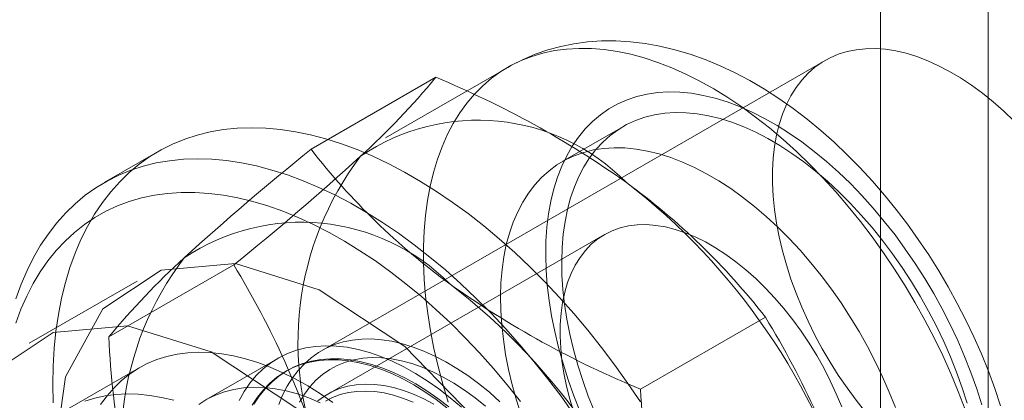
# Model space of a CAD drawing. Units: millimetres. Extents: x 0 to 420, y 0 to 297.
# Drawn here: x 318 to 319, y 195 to 195 of the extents above; entities that cross this region are included whole.
import ezdxf

# ---------------------------------------------------------------- set-up
doc = ezdxf.new("R2010")
doc.units = ezdxf.units.MM

msp = doc.modelspace()

# ---------------------------------------------------------------- linework, layer by layer
at = {"color": 7, "linetype": 'Continuous', "lineweight": 15}
for p, q in [((318.58976, 119.97413), (318.58976, 216.81587)), ((318.69583, 122.68909), (318.69583, 214.54993)), ((318.58976, 122.62786), (318.58976, 214.4887)), ((318.53548, 195.06728), (318.04051, 194.78154)), ((318.22361, 195.06044), (318.1034, 194.99104)), ((318.0303, 194.9798), (318.15302, 195.05064)), ((318.33728, 195.00234), (318.27717, 194.96765)), ((317.88016, 194.97764), (317.82713, 194.94702)), ((318.3186, 194.89589), (318.04675, 194.73895)), ((317.83158, 194.79521), (317.9543, 194.86606)), ((317.85945, 194.85021), (317.75338, 194.78898)), ((318.35412, 194.74378), (318.47684, 194.81462)), ((317.99765, 194.77412), (317.92694, 194.7333)), ((317.86159, 194.76485), (317.79088, 194.72403)), ((318.00695, 194.76216), (318.00515, 194.76113))]:
    msp.add_line(p, q, dxfattribs=at)
at = {"color": 7, "linetype": 'Continuous', "lineweight": 15, "flags": 128}
for points in [[(318.70796, 194.72728), (318.70224, 194.74443), (318.69594, 194.76148), (318.68909, 194.77842), (318.68169, 194.79521), (318.67378, 194.81183), (318.66537, 194.82823), (318.65646, 194.84441), (318.64708, 194.86031), (318.63725, 194.87593), (318.62698, 194.89121), (318.6163, 194.90615), (318.60521, 194.9207), (318.59373, 194.93485), (318.58189, 194.94855), (318.56969, 194.96179), (318.55716, 194.97453), (318.54431, 194.98675), (318.53116, 194.99842), (318.51773, 195.00951), (318.50403, 195.01999), (318.49008, 195.02982), (318.47591, 195.03898), (318.46154, 195.04743), (318.447, 195.05513), (318.43233, 195.06206), (318.41757, 195.06817), (318.40276, 195.07344), (318.38796, 195.07784), (318.37321, 195.08136), (318.35858, 195.08397), (318.34411, 195.08569), (318.32984, 195.0865), (318.31583, 195.08643), (318.30211, 195.08548), (318.2887, 195.08368), (318.27564, 195.08104), (318.26296, 195.07758), (318.25067, 195.07334), (318.2388, 195.06832), (318.22737, 195.06255), (318.22355, 195.06041)], [(318.16504, 194.73086), (318.15976, 194.7486), (318.15511, 194.76626), (318.1511, 194.78379), (318.14773, 194.80116), (318.14501, 194.81832), (318.14296, 194.83523), (318.14158, 194.85186), (318.14086, 194.86816), (318.14081, 194.88409), (318.14143, 194.89963), (318.14273, 194.91472), (318.14468, 194.92933), (318.1473, 194.94343), (318.15058, 194.95699), (318.1545, 194.96998), (318.15907, 194.98235), (318.16425, 194.99409), (318.17006, 195.00517), (318.17646, 195.01555), (318.18345, 195.02522), (318.19102, 195.03415), (318.19913, 195.04233), (318.20777, 195.04972), (318.21693, 195.05632), (318.22658, 195.0621), (318.23669, 195.06706), (318.24725, 195.07118), (318.25823, 195.07446), (318.26959, 195.07688), (318.28133, 195.07844), (318.2934, 195.07913), (318.30578, 195.07896), (318.31844, 195.07793), (318.33135, 195.07603), (318.34447, 195.07327), (318.35779, 195.06966), (318.37126, 195.06521), (318.38485, 195.05992), (318.39854, 195.05381), (318.41229, 195.0469), (318.42606, 195.0392), (318.43983, 195.03072), (318.45356, 195.0215), (318.46722, 195.01154), (318.48077, 195.00088), (318.49419, 194.98954), (318.50744, 194.97755), (318.52049, 194.96493), (318.53332, 194.95171), (318.54588, 194.93794), (318.55815, 194.92363), (318.5701, 194.90882), (318.58171, 194.89355), (318.59294, 194.87786), (318.60377, 194.86177), (318.61417, 194.84534), (318.62412, 194.8286), (318.63359, 194.81158), (318.64257, 194.79433), (318.65103, 194.77689), (318.65894, 194.7593), (318.6663, 194.74161), (318.67308, 194.72385)], [(318.72121, 195.00741), (318.71098, 195.01723), (318.70056, 195.02644), (318.68999, 195.035), (318.67931, 195.04287), (318.66856, 195.05002), (318.65778, 195.05643), (318.647, 195.06208), (318.63628, 195.06695), (318.62565, 195.071), (318.61515, 195.07424), (318.60482, 195.07665), (318.59469, 195.07822), (318.58481, 195.07894), (318.57521, 195.07881), (318.56593, 195.07783), (318.557, 195.07601), (318.54846, 195.07335), (318.54033, 195.06987), (318.53265, 195.06557), (318.52544, 195.06046), (318.51873, 195.05458), (318.51256, 195.04794), (318.50693, 195.04057), (318.50188, 195.03249), (318.49741, 195.02374), (318.49355, 195.01434), (318.49031, 195.00433), (318.48771, 194.99375), (318.48575, 194.98264), (318.48443, 194.97104), (318.48378, 194.959), (318.48378, 194.94654), (318.48443, 194.93374), (318.48575, 194.92062), (318.48771, 194.90725), (318.49031, 194.89366), (318.49355, 194.87992), (318.49741, 194.86606), (318.50188, 194.85215), (318.50693, 194.83824), (318.51256, 194.82437), (318.51873, 194.8106), (318.52544, 194.79697), (318.53265, 194.78355), (318.54033, 194.77038), (318.54846, 194.75751), (318.557, 194.74498), (318.56593, 194.73285), (318.57521, 194.72116)], [(318.29479, 194.72148), (318.28858, 194.73729), (318.28296, 194.75314), (318.27794, 194.76897), (318.27356, 194.78474), (318.26981, 194.8004), (318.26671, 194.81591), (318.26427, 194.83121), (318.26249, 194.84626), (318.26139, 194.86101), (318.26096, 194.87542), (318.26121, 194.88945), (318.26214, 194.90305), (318.26373, 194.91618), (318.266, 194.92881), (318.26892, 194.94088), (318.2725, 194.95238), (318.27672, 194.96325), (318.28157, 194.97347), (318.28703, 194.98301), (318.29309, 194.99184), (318.29973, 194.99993), (318.30693, 195.00726), (318.31466, 195.0138), (318.32291, 195.01954), (318.33165, 195.02445), (318.34085, 195.02853), (318.35048, 195.03176), (318.36051, 195.03412), (318.37092, 195.03563), (318.38168, 195.03625), (318.39274, 195.03601), (318.40408, 195.0349), (318.41566, 195.03291), (318.42744, 195.03006), (318.4394, 195.02636), (318.45149, 195.02181), (318.46368, 195.01644), (318.47594, 195.01025), (318.48821, 195.00327), (318.50047, 194.99551), (318.51268, 194.98701), (318.5248, 194.97778), (318.5368, 194.96785), (318.54864, 194.95726), (318.56027, 194.94604), (318.57168, 194.93422), (318.58282, 194.92183), (318.59366, 194.90892), (318.60416, 194.89552), (318.6143, 194.88168), (318.62404, 194.86743), (318.63335, 194.85282), (318.64221, 194.83789), (318.65059, 194.8227), (318.65847, 194.80728), (318.66581, 194.79168), (318.6726, 194.77595), (318.67881, 194.76014), (318.68443, 194.7443), (318.68944, 194.72846)], [(318.30874, 194.72179), (318.3027, 194.73702), (318.29725, 194.75229), (318.29241, 194.76754), (318.28819, 194.78274), (318.28461, 194.79782), (318.28168, 194.81274), (318.27941, 194.82746), (318.27781, 194.84192), (318.27688, 194.85607), (318.27662, 194.86987), (318.27704, 194.88328), (318.27813, 194.89625), (318.27989, 194.90874), (318.28232, 194.9207), (318.2854, 194.93211), (318.28913, 194.94291), (318.2935, 194.95308), (318.29848, 194.96259), (318.30407, 194.9714), (318.31025, 194.97948), (318.31699, 194.98681), (318.32427, 194.99337), (318.33208, 194.99912), (318.34038, 195.00406), (318.34914, 195.00816), (318.35835, 195.01142), (318.36796, 195.01383), (318.37796, 195.01536), (318.38829, 195.01603), (318.39894, 195.01583), (318.40987, 195.01475), (318.42103, 195.01281), (318.4324, 195.01), (318.44394, 195.00635), (318.45561, 195.00185), (318.46737, 194.99653), (318.47918, 194.9904), (318.491, 194.98348), (318.50281, 194.97579), (318.51455, 194.96737), (318.52619, 194.95823), (318.53769, 194.9484), (318.54901, 194.93793), (318.56013, 194.92684), (318.57099, 194.91517), (318.58157, 194.90295), (318.59182, 194.89023), (318.60173, 194.87706), (318.61125, 194.86346), (318.62036, 194.84948), (318.62902, 194.83518), (318.6372, 194.8206), (318.64489, 194.80578), (318.65204, 194.79078), (318.65865, 194.77564), (318.66469, 194.76041), (318.67014, 194.74514), (318.67498, 194.72989)], [(317.77659, 194.74872), (317.77693, 194.76658), (317.77797, 194.784), (317.7797, 194.80096), (317.78211, 194.81741), (317.78521, 194.83333), (317.78897, 194.84869), (317.79341, 194.86345), (317.79851, 194.87758), (317.80425, 194.89107), (317.81064, 194.90387), (317.81765, 194.91598), (317.82527, 194.92735), (317.83348, 194.93798), (317.84228, 194.94783), (317.85164, 194.9569), (317.86155, 194.96516), (317.87198, 194.9726), (317.88292, 194.9792), (317.89434, 194.98495), (317.90623, 194.98983), (317.91855, 194.99385), (317.93129, 194.99698), (317.94441, 194.99923), (317.9579, 195.00059), (317.97173, 195.00106), (317.98586, 195.00063), (318.00028, 194.99931), (318.01495, 194.9971), (318.02985, 194.99401), (318.04495, 194.99004), (318.06021, 194.98519), (318.07561, 194.97948), (318.09111, 194.97292), (318.10669, 194.96552), (318.12232, 194.9573), (318.13796, 194.94827), (318.15359, 194.93845), (318.16917, 194.92786), (318.18468, 194.91652), (318.20007, 194.90445), (318.21534, 194.89167), (318.23043, 194.87822), (318.24533, 194.86411), (318.26, 194.84938), (318.27442, 194.83405), (318.28856, 194.81816), (318.30238, 194.80173), (318.31587, 194.78479), (318.329, 194.76739), (318.34173, 194.74955), (318.35406, 194.73131)], [(318.23714, 194.71759), (318.2323, 194.73285), (318.22809, 194.74804), (318.22451, 194.76312), (318.22158, 194.77805), (318.21931, 194.79276), (318.2177, 194.80722), (318.21677, 194.82137), (318.21651, 194.83517), (318.21693, 194.84858), (318.21802, 194.86155), (318.21979, 194.87404), (318.22221, 194.886), (318.2253, 194.89741), (318.22903, 194.90821), (318.23339, 194.91839), (318.23838, 194.92789), (318.24397, 194.9367), (318.25014, 194.94479), (318.25688, 194.95212), (318.26417, 194.95867), (318.27197, 194.96442), (318.28027, 194.96936), (318.28904, 194.97347), (318.29825, 194.97673), (318.30786, 194.97913), (318.31785, 194.98067), (318.32819, 194.98133), (318.33884, 194.98113), (318.34976, 194.98005), (318.36093, 194.97811), (318.3723, 194.97531), (318.38384, 194.97165), (318.3955, 194.96715), (318.40726, 194.96183), (318.41907, 194.9557), (318.4309, 194.94878), (318.4427, 194.94109), (318.45444, 194.93267), (318.46608, 194.92353), (318.47758, 194.91371), (318.48891, 194.90323), (318.50002, 194.89214), (318.51088, 194.88047), (318.52146, 194.86826), (318.53172, 194.85554), (318.54163, 194.84236), (318.55115, 194.82876), (318.56025, 194.81479), (318.56891, 194.80049), (318.5771, 194.7859), (318.58478, 194.77109), (318.59194, 194.75608), (318.59855, 194.74094), (318.60459, 194.72571)], [(317.74038, 194.83283), (317.74548, 194.84697), (317.75122, 194.86045), (317.7576, 194.87326), (317.76461, 194.88536), (317.77223, 194.89674), (317.78045, 194.90736), (317.78925, 194.91722), (317.79861, 194.92629), (317.80852, 194.93455), (317.81895, 194.94198), (317.82989, 194.94858), (317.84131, 194.95433), (317.85319, 194.95922), (317.86552, 194.96323), (317.87825, 194.96637), (317.89138, 194.96862), (317.90487, 194.96998), (317.91869, 194.97044), (317.93283, 194.97002), (317.94725, 194.9687), (317.96192, 194.96649), (317.97682, 194.96339), (317.99191, 194.95942), (318.00717, 194.95457), (318.02257, 194.94887), (318.03808, 194.9423), (318.05366, 194.93491), (318.06929, 194.92668), (318.08493, 194.91765), (318.10056, 194.90783), (318.11614, 194.89724), (318.13164, 194.8859), (318.14704, 194.87383), (318.1623, 194.86106), (318.1774, 194.8476), (318.1923, 194.8335), (318.20697, 194.81876), (318.22139, 194.80344), (318.23552, 194.78754), (318.24935, 194.77111), (318.26284, 194.75418), (318.27596, 194.73677), (318.2887, 194.71893)], [(318.23606, 194.73173), (318.22297, 194.74816), (318.20954, 194.7641), (318.19581, 194.77951), (318.1818, 194.79435), (318.16754, 194.8086), (318.15306, 194.82222), (318.13839, 194.8352), (318.12356, 194.84749), (318.1086, 194.85909), (318.09353, 194.86996), (318.0784, 194.88008), (318.06323, 194.88943), (318.04805, 194.898), (318.03289, 194.90576), (318.01779, 194.9127), (318.00277, 194.9188), (317.98787, 194.92406), (317.97311, 194.92845), (317.95853, 194.93198), (317.94416, 194.93464), (317.93002, 194.93641), (317.91615, 194.9373), (317.90257, 194.93731), (317.88931, 194.93643), (317.87639, 194.93466), (317.86385, 194.93202), (317.85172, 194.9285), (317.84, 194.92411), (317.82873, 194.91887), (317.81794, 194.91277), (317.80764, 194.90584), (317.79785, 194.89809), (317.7886, 194.88953), (317.7799, 194.88019), (317.77177, 194.87008), (317.76423, 194.85922), (317.75729, 194.84763), (317.75097, 194.83534), (317.74528, 194.82237), (317.74023, 194.80875)], [(318.28842, 194.72105), (318.28458, 194.73397), (318.28137, 194.7468), (318.27881, 194.75947), (318.27692, 194.77194), (318.27569, 194.78415), (318.27513, 194.79603), (318.27526, 194.80754), (318.27606, 194.81863), (318.27753, 194.82924), (318.27967, 194.83932), (318.28246, 194.84883), (318.2859, 194.85772), (318.28997, 194.86596), (318.29465, 194.8735), (318.29992, 194.88032), (318.30575, 194.88638), (318.31212, 194.89165), (318.31899, 194.89611), (318.32635, 194.89975), (318.33415, 194.90253), (318.34235, 194.90445), (318.35093, 194.90551), (318.35984, 194.90569), (318.36904, 194.90499), (318.37848, 194.90343), (318.38814, 194.901), (318.39795, 194.89772), (318.40789, 194.8936), (318.41789, 194.88866), (318.42792, 194.88292), (318.43793, 194.87641), (318.44788, 194.86916), (318.45771, 194.86121), (318.46739, 194.85258), (318.47687, 194.84332), (318.4861, 194.83347), (318.49505, 194.82307), (318.50368, 194.81218), (318.51194, 194.80084), (318.51979, 194.7891), (318.52721, 194.77702), (318.53415, 194.76466), (318.54059, 194.75206), (318.5465, 194.73929), (318.55184, 194.7264)], [(317.77659, 194.66707), (317.78915, 194.56355), (317.82574, 194.45471), (317.88308, 194.35024), (317.9561, 194.25941), (318.03829, 194.19029), (318.12237, 194.14903), (318.20085, 194.13929), (318.26677, 194.16194), (318.31426, 194.21497), (318.33911, 194.29366), (318.33911, 194.39101), (318.31426, 194.4984), (318.26677, 194.60625), (318.20085, 194.70501), (318.12237, 194.78589), (318.03829, 194.8417), (317.9561, 194.86749), (317.88308, 194.86096), (317.82574, 194.82269), (317.78915, 194.75609), (317.77659, 194.66707)], [(317.67052, 194.60584), (317.68309, 194.50232), (317.71967, 194.39348), (317.77702, 194.28901), (317.85003, 194.19818), (317.93223, 194.12906), (318.0163, 194.0878), (318.09479, 194.07806), (318.1607, 194.10071), (318.2082, 194.15374), (318.23305, 194.23243), (318.23305, 194.32978), (318.2082, 194.43716), (318.1607, 194.54502), (318.09479, 194.64378), (318.0163, 194.72466), (317.93223, 194.78047), (317.85003, 194.80625), (317.77702, 194.79973), (317.71967, 194.76146), (317.68309, 194.69486), (317.67052, 194.60584)], [(318.21601, 194.73149), (318.20558, 194.7407), (318.19501, 194.74925), (318.18433, 194.75712), (318.17358, 194.76428), (318.1628, 194.77069), (318.15203, 194.77634), (318.14131, 194.7812), (318.13068, 194.78526), (318.12018, 194.7885), (318.10985, 194.79091), (318.09972, 194.79247), (318.08984, 194.79319), (318.08024, 194.79307), (318.07096, 194.79209), (318.06203, 194.79027), (318.05348, 194.78761), (318.04535, 194.78412), (318.03767, 194.77982), (318.03046, 194.77472), (318.02376, 194.76884), (318.01758, 194.7622), (318.01196, 194.75483), (318.0069, 194.74675), (318.00244, 194.73799), (317.99858, 194.7286)], [(317.95958, 194.73269), (317.96463, 194.74162), (317.9703, 194.74981), (317.97656, 194.75724), (317.98339, 194.76388), (317.99076, 194.7697), (317.99866, 194.77469), (318.00704, 194.77882), (318.01588, 194.78208), (318.02515, 194.78445), (318.0348, 194.78593), (318.04482, 194.78652), (318.05515, 194.7862), (318.06575, 194.78499), (318.0766, 194.78288), (318.08765, 194.77989), (318.09885, 194.77602), (318.11018, 194.77129), (318.12157, 194.76572), (318.133, 194.75932), (318.14442, 194.75213), (318.15578, 194.74416), (318.16705, 194.73545), (318.17818, 194.72603)], [(318.05178, 194.73083), (318.03949, 194.73926), (318.02716, 194.74695), (318.01482, 194.75389), (318.00251, 194.76004), (317.99026, 194.76539), (317.97811, 194.76993), (317.96609, 194.77365), (317.95424, 194.77653), (317.94258, 194.77856), (317.93117, 194.77974), (317.92002, 194.78007), (317.90917, 194.77954), (317.89865, 194.77816), (317.8885, 194.77592), (317.87873, 194.77285), (317.86939, 194.76894), (317.86049, 194.76421), (317.85206, 194.75866), (317.84413, 194.75233), (317.83672, 194.74521), (317.82984, 194.73735), (317.82353, 194.72875)], [(317.97427, 194.72899), (317.97949, 194.73701), (317.98529, 194.7443), (317.99165, 194.75084), (317.99854, 194.7566), (318.00593, 194.76157), (318.0138, 194.76571), (318.02212, 194.76901), (318.03086, 194.77147), (318.03998, 194.77308), (318.04945, 194.77382), (318.05923, 194.77369), (318.06928, 194.7727), (318.07958, 194.77085), (318.09007, 194.76815), (318.10072, 194.7646), (318.1115, 194.76022), (318.12234, 194.75502), (318.13323, 194.74903), (318.14411, 194.74228), (318.15494, 194.73477), (318.16569, 194.72655)], [(318.20169, 194.72723), (318.19145, 194.73544), (318.18111, 194.74295), (318.17071, 194.74972), (318.16028, 194.75574), (318.14988, 194.76098), (318.13954, 194.76541), (318.12931, 194.76901), (318.11922, 194.77178), (318.10933, 194.7737), (318.09967, 194.77476), (318.09027, 194.77496), (318.08119, 194.77429), (318.07245, 194.77277), (318.0641, 194.77039), (318.05616, 194.76717), (318.04867, 194.76312), (318.04166, 194.75825), (318.03516, 194.75259), (318.02919, 194.74616), (318.02379, 194.73899), (318.01897, 194.7311)], [(317.97248, 194.72795), (317.9777, 194.73597), (317.9835, 194.74327), (317.98985, 194.74981), (317.99674, 194.75557), (318.00413, 194.76053), (318.01201, 194.76467), (318.02032, 194.76798), (318.02906, 194.77044), (318.03818, 194.77204), (318.04765, 194.77278), (318.05743, 194.77266), (318.06749, 194.77167), (318.07778, 194.76982), (318.08828, 194.76711), (318.09893, 194.76356), (318.1097, 194.75918), (318.12055, 194.75399), (318.13143, 194.748), (318.14231, 194.74124), (318.15315, 194.73373), (318.16389, 194.72551)], [(317.77693, 194.73046), (317.77659, 194.74872)], [(317.92005, 194.72888), (317.92794, 194.73387), (317.93633, 194.738), (317.94517, 194.74126), (317.95444, 194.74363), (317.96409, 194.74511), (317.97411, 194.7457), (317.98444, 194.74538), (317.99504, 194.74417), (318.00589, 194.74206), (318.01694, 194.73907), (318.02814, 194.7352), (318.03946, 194.73047)], [(318.03702, 194.73218), (318.04364, 194.73705), (318.05076, 194.7411), (318.05834, 194.74431), (318.06635, 194.74666), (318.07475, 194.74815), (318.0835, 194.74877), (318.09255, 194.74852), (318.10188, 194.74739), (318.11144, 194.74539), (318.12118, 194.74253), (318.13106, 194.73883), (318.14103, 194.73429), (318.15106, 194.72895)], [(317.89538, 194.73283), (317.88352, 194.7357), (317.87187, 194.73774), (317.86046, 194.73892), (317.84931, 194.73925), (317.83846, 194.73872), (317.82794, 194.73734), (317.81779, 194.7351), (317.80802, 194.73203)], [(318.13072, 194.73091), (318.12104, 194.73479), (318.11149, 194.73784), (318.10209, 194.74006), (318.09291, 194.74143), (318.08398, 194.74196), (318.07534, 194.74162), (318.06703, 194.74044), (318.05909, 194.73841), (318.05155, 194.73554), (318.04446, 194.73185)]]:
    msp.add_lwpolyline(points, dxfattribs=at)
at = {"color": 7, "linetype": 'Continuous', "lineweight": 15}
for centre, radius, start, end in [((317.56121, 195.54077), 0.76842, 312.35624, 320.36878), ((317.78272, 194.15941), 0.96509, 54.71567, 67.43752), ((318.19417, 194.80378), 0.20468, 44.48867, 124.26787), ((319.59687, 193.027), 2.5035, 128.73719, 132.49516), ((318.57382, 195.40324), 0.689, 217.92084, 233.80523), ((316.32398, 196.89319), 2.60139, 308.80792, 312.42444), ((318.32058, 194.79), 0.30309, 142.87517, 203.25394), ((317.93587, 194.39382), 0.68536, 37.87839, 53.84768), ((317.94609, 194.43688), 0.64479, 16.39743, 52.32293), ((318.02075, 194.702), 0.20605, 44.806, 123.95055), ((318.40925, 194.31857), 0.74893, 132.25183, 140.4732), ((318.14453, 194.69033), 0.30065, 142.60437, 203.52474), ((317.23719, 194.42674), 0.84098, 16.83757, 31.49224), ((317.77203, 194.33631), 0.64573, 16.42455, 52.29581), ((318.71425, 195.6166), 0.9442, 234.57433, 247.57886), ((317.75973, 194.37531), 0.84098, 16.83757, 31.49224), ((318.83125, 194.84544), 1.00093, 182.87635, 195.95338), ((319.35379, 194.79401), 1.00093, 182.87635, 195.95338)]:
    msp.add_arc(centre, radius, start, end, dxfattribs=at)

doc.saveas('drawing.dxf')
